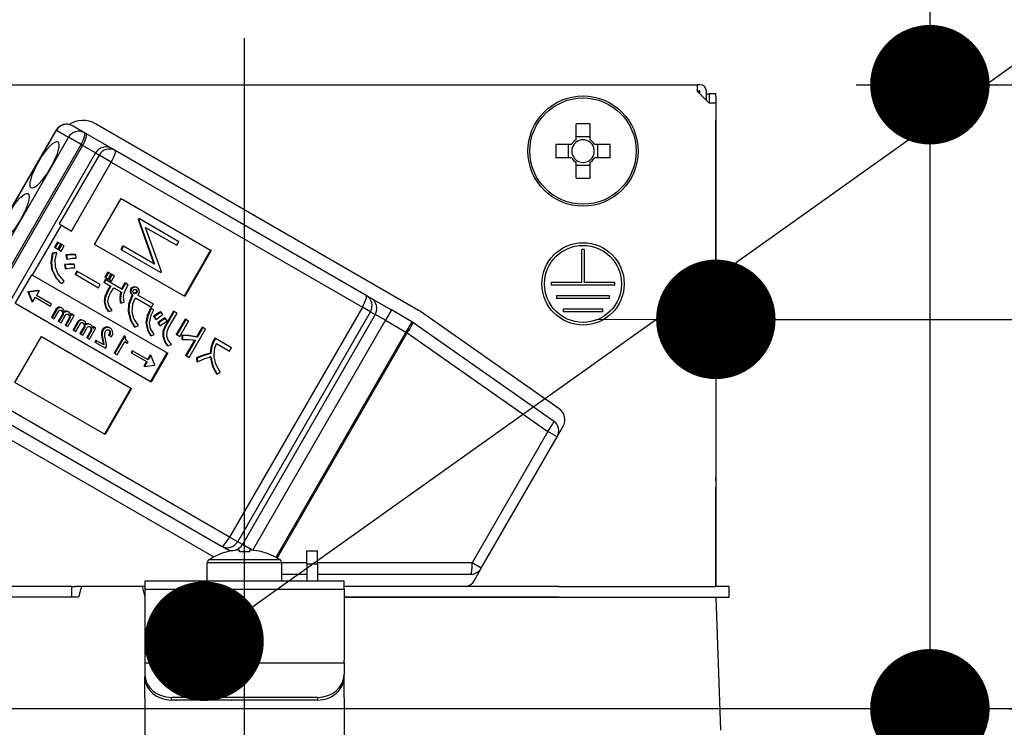
# Model space of a CAD drawing. Units: millimetres. Extents: x 210 to 6060, y -676 to 4222.
# Drawn here: x 1350 to 1424, y 2676 to 2729 of the extents above; entities that cross this region are included whole.
import ezdxf

# ---------------------------------------------------------------- set-up
doc = ezdxf.new("R2010")
doc.units = ezdxf.units.MM
doc.header["$LTSCALE"] = 3.75
doc.linetypes.add('DASHDOT', pattern=[50.5, 30, -9, 2.5, -9])
doc.layers.add('1', color=7, linetype='Continuous', lineweight=9)
doc.layers.add('2', color=136, linetype='Continuous', lineweight=9, true_color=0x008080)
doc.layers.add('3', color=216, linetype='Continuous', lineweight=9, true_color=0x800080)
doc.styles.get("Standard").update_dxf_attribs({"font": 'txt', "bigfont": 'bigfont'})
doc.styles.add('ＭＳ ゴシック', font='txt')
doc.dimstyles.get("Standard").update_dxf_attribs({"dimtxt": 0.18, "dimasz": 0.18, "dimexe": 0.18, "dimexo": 0.0625, "dimgap": 0.09, "dimtad": 0, "dimtih": 1, "dimtoh": 1, "dimdec": 4, "dimzin": 0, "dimdsep": 46, "dimtxsty": 'Standard', "dimcen": 0.09, "dimadec": 0, "dimazin": 0, "dimtfac": 1, "dimtdec": 4, "dimtofl": 0, "dimtmove": 0, "dimatfit": 3, "dimfxl": 1, "dimtolj": 1, "dimtzin": 0, "dimarcsym": 0})

# ---------------------------------------------------------------- blocks, each defined once
blk = doc.blocks.new('_DOT')
at = {"color": 0}
blk.add_line((-0.5, 0), (-1, 0), dxfattribs=at)
at = {"color": 0, "const_width": 0.5}
blk.add_lwpolyline([(-0.25, 0, 1), (0.25, 0, 1)], format="xyb", close=True, dxfattribs=at)
blk = doc.blocks.new('Dim23')
at = {"layer": '1', "color": 7, "linetype": 'Continuous', "lineweight": 30}
for p, q in [((991.203, 2692.5), (991.203, 2985)), ((1009.203, 2692.5), (1009.203, 2985)), ((991.203, 2970), (1068.453, 2970))]:
    blk.add_line(p, q, dxfattribs=at)
at = {"layer": '1', "color": 7, "linetype": 'Continuous', "lineweight": 30, "xscale": 9, "yscale": 9, "zscale": 9}
for p, rotation in [((991.203, 2970), 359.9999999999998), ((1009.203, 2970), 180)]:
    blk.add_blockref('_DOT', p, dxfattribs=dict(at, rotation=rotation))
at = {"layer": '1', "color": 7, "linetype": 'Continuous', "lineweight": 9, "insert": (1015.953, 2962.5), "char_height": 52.5, "width": 387.5, "attachment_point": 1, "style": 'ＭＳ ゴシック'}
blk.add_mtext('18', dxfattribs=at)
blk = doc.blocks.new('Dim25')
at = {"layer": '1', "color": 7, "linetype": 'Continuous', "lineweight": 30}
for p, q in [((1009.203, 2692.5), (1009.203, 2985)), ((1259.203, 2692.5), (1259.203, 2985)), ((1009.203, 2970), (1259.203, 2970))]:
    blk.add_line(p, q, dxfattribs=at)
at = {"layer": '1', "color": 7, "linetype": 'Continuous', "lineweight": 30, "xscale": 9, "yscale": 9, "zscale": 9}
for p, rotation in [((1009.203, 2970), 180), ((1259.203, 2970), 359.9999999999998)]:
    blk.add_blockref('_DOT', p, dxfattribs=dict(at, rotation=rotation))
at = {"layer": '1', "color": 7, "linetype": 'Continuous', "lineweight": 9, "insert": (1134.203, 2970), "char_height": 52.5, "width": 675, "attachment_point": 8, "style": 'ＭＳ ゴシック'}
blk.add_mtext('250', dxfattribs=at)
blk = doc.blocks.new('Dim30')
at = {"layer": '3', "color": 216, "linetype": 'Continuous', "lineweight": 30, "true_color": 0x800080}
for p, q in [((1241.203, 2912.41), (1241.203, 3105)), ((1479.203, 2692.5), (1479.203, 3105)), ((1241.203, 3090), (1479.203, 3090))]:
    blk.add_line(p, q, dxfattribs=at)
at = {"layer": '3', "color": 216, "linetype": 'Continuous', "lineweight": 30, "true_color": 0x800080, "xscale": 9, "yscale": 9, "zscale": 9}
for p, rotation in [((1241.203, 3090), 179.9999999999998), ((1479.203, 3090), 359.9999999999997)]:
    blk.add_blockref('_DOT', p, dxfattribs=dict(at, rotation=rotation))
at = {"layer": '3', "color": 216, "linetype": 'Continuous', "lineweight": 9, "true_color": 0x800080, "insert": (1360.203, 3090), "char_height": 52.5, "width": 675, "attachment_point": 8, "style": 'ＭＳ ゴシック'}
blk.add_mtext('238', dxfattribs=at)
blk = doc.blocks.new('Dim31')
at = {"layer": '3', "color": 216, "linetype": 'Continuous', "lineweight": 30, "true_color": 0x800080}
for p, q in [((979.203, 2692.5), (979.203, 3105)), ((1241.203, 2912.41), (1241.203, 3105)), ((979.203, 3090), (1241.203, 3090))]:
    blk.add_line(p, q, dxfattribs=at)
at = {"layer": '3', "color": 216, "linetype": 'Continuous', "lineweight": 30, "true_color": 0x800080, "xscale": 9, "yscale": 9, "zscale": 9}
for p, rotation in [((979.203, 3090), 179.9999999999998), ((1241.203, 3090), 359.9999999999997)]:
    blk.add_blockref('_DOT', p, dxfattribs=dict(at, rotation=rotation))
at = {"layer": '3', "color": 216, "linetype": 'Continuous', "lineweight": 9, "true_color": 0x800080, "insert": (1110.203, 3090), "char_height": 52.5, "width": 675, "attachment_point": 8, "style": 'ＭＳ ゴシック'}
blk.add_mtext('262', dxfattribs=at)
blk = doc.blocks.new('G35')
at = {"layer": '2', "color": 136, "linetype": 'Continuous', "lineweight": 30, "true_color": 0x008080}
for p, q in [((1333.103, 2724.5), (1401.303, 2724.5)), ((1401.303, 2724.5), (1401.303, 2724)), ((1401.503, 2724.5), (1401.303, 2724.5)), ((1401.303, 2724), (1402.203, 2723.1)), ((1401.503, 2724), (1401.303, 2724)), ((1401.503, 2723.8), (1401.503, 2724)), ((1402.003, 2723.3), (1402.003, 2724)), ((1402.003, 2723.8), (1402.206, 2723.8)), ((1402.706, 2723.8), (1402.206, 2723.8)), ((1402.206, 2723.8), (1402.206, 2723.6)), ((1402.206, 2723.6), (1402.206, 2723.1)), ((1402.706, 2723.6), (1402.706, 2723.8)), ((1402.706, 2723.6), (1402.706, 2694.9)), ((1402.703, 2723.1), (1402.203, 2723.1)), ((1402.703, 2723.1), (1402.703, 2686.7)), ((1343.01, 2703.757), (1353.01, 2721.077)), ((1353.035, 2721.063), (1353.01, 2721.077)), ((1355.149, 2720.882), (1354.24, 2721.407)), ((1380.317, 2707.506), (1355.982, 2721.556)), ((1392.188, 2720.353), (1392.188, 2721.543)), ((1393.218, 2721.543), (1393.218, 2720.353)), ((1343.035, 2703.742), (1353.035, 2721.063)), ((1353.945, 2720.538), (1343.945, 2703.217)), ((1353.035, 2721.063), (1353.945, 2720.538)), ((1354.894, 2719.99), (1353.945, 2720.538)), ((1355.265, 2720.815), (1355.149, 2720.882)), ((1357.214, 2719.69), (1355.265, 2720.815)), ((1392.188, 2720.588), (1393.218, 2720.588)), ((1344.894, 2702.669), (1354.894, 2719.99)), ((1355.01, 2719.923), (1345.01, 2702.602)), ((1354.894, 2719.99), (1355.01, 2719.923)), ((1355.984, 2719.36), (1355.01, 2719.923)), ((1357.468, 2719.543), (1357.214, 2719.69)), ((1390.661, 2720.015), (1391.85, 2720.015)), ((1391.615, 2718.985), (1391.615, 2720.015)), ((1393.557, 2720.015), (1394.746, 2720.015)), ((1393.791, 2720.015), (1393.791, 2718.985)), ((1355.984, 2719.36), (1345.984, 2702.04)), ((1356.254, 2719.204), (1353.254, 2714.008)), ((1355.984, 2719.36), (1356.254, 2719.204)), ((1357.173, 2718.674), (1356.254, 2719.204)), ((1376.377, 2708.626), (1357.468, 2719.543)), ((1391.85, 2718.985), (1390.661, 2718.985)), ((1394.746, 2718.985), (1393.557, 2718.985)), ((1354.173, 2713.478), (1357.173, 2718.674)), ((1357.173, 2718.674), (1376.082, 2707.757)), ((1392.188, 2717.457), (1392.188, 2718.647)), ((1393.218, 2718.412), (1392.188, 2718.412)), ((1393.218, 2718.647), (1393.218, 2717.457)), ((1355.913, 2712.473), (1357.913, 2715.937)), ((1357.913, 2715.937), (1364.703, 2712.017)), ((1359.232, 2714.421), (1359.196, 2714.359)), ((1359.232, 2714.421), (1359.284, 2714.391)), ((1351.234, 2710.151), (1353.409, 2713.919)), ((1353.254, 2714.008), (1353.409, 2713.919)), ((1353.409, 2713.919), (1354.173, 2713.478)), ((1359.196, 2714.359), (1360.375, 2711.014)), ((1359.196, 2714.359), (1359.248, 2714.329)), ((1359.284, 2714.391), (1359.248, 2714.329)), ((1359.248, 2714.329), (1360.427, 2710.985)), ((1362.254, 2712.676), (1359.284, 2714.391)), ((1360.941, 2710.401), (1359.759, 2713.754)), ((1359.759, 2713.754), (1362.097, 2712.404)), ((1353.126, 2712.65), (1352.9, 2712.259)), ((1352.951, 2712.229), (1352.9, 2712.259)), ((1353.177, 2712.62), (1352.951, 2712.229)), ((1352.951, 2712.229), (1353.137, 2712.121)), ((1353.177, 2712.62), (1353.126, 2712.65)), ((1353.137, 2712.121), (1353.363, 2712.513)), ((1353.391, 2712.497), (1353.165, 2712.105)), ((1353.363, 2712.513), (1353.177, 2712.62)), ((1353.443, 2712.467), (1353.217, 2712.076)), ((1353.443, 2712.467), (1353.391, 2712.497)), ((1353.403, 2711.968), (1353.629, 2712.359)), ((1353.629, 2712.359), (1353.443, 2712.467)), ((1362.703, 2708.553), (1355.913, 2712.473)), ((1358.043, 2712.361), (1357.886, 2712.089)), ((1358.094, 2712.331), (1357.937, 2712.059)), ((1358.043, 2712.361), (1358.094, 2712.331)), ((1360.427, 2710.985), (1358.094, 2712.331)), ((1362.097, 2712.404), (1362.254, 2712.676)), ((1353.02, 2711.855), (1352.721, 2711.813)), ((1352.773, 2711.783), (1352.721, 2711.813)), ((1353.072, 2711.825), (1352.773, 2711.783)), ((1353.072, 2711.825), (1353.02, 2711.855)), ((1353.217, 2712.076), (1353.165, 2712.105)), ((1353.217, 2712.076), (1353.403, 2711.968)), ((1353.796, 2711.648), (1353.744, 2711.678)), ((1353.744, 2711.678), (1353.791, 2711.396)), ((1353.796, 2711.648), (1353.843, 2711.366)), ((1354.498, 2711.684), (1354.446, 2711.713)), ((1354.521, 2711.429), (1354.498, 2711.684)), ((1357.886, 2712.089), (1357.937, 2712.059)), ((1357.937, 2712.059), (1360.908, 2710.344)), ((1364.651, 2712.047), (1362.651, 2708.583)), ((1364.703, 2712.017), (1362.703, 2708.553)), ((1392.603, 2709.6), (1392.603, 2712.1)), ((1392.803, 2712.1), (1392.603, 2712.1)), ((1392.803, 2709.6), (1392.803, 2712.1)), ((1353.654, 2710.954), (1353.695, 2710.662)), ((1353.705, 2710.924), (1353.654, 2710.954)), ((1353.705, 2710.924), (1353.747, 2710.633)), ((1353.843, 2711.366), (1353.791, 2711.396)), ((1354.392, 2710.956), (1354.34, 2710.985)), ((1354.421, 2710.711), (1354.392, 2710.956)), ((1349.933, 2708.016), (1351.183, 2710.181)), ((1351.183, 2710.181), (1351.234, 2710.151)), ((1351.234, 2710.151), (1361.419, 2704.271)), ((1352.726, 2710.567), (1352.674, 2710.597)), ((1353.747, 2710.633), (1353.695, 2710.662)), ((1354.578, 2710.46), (1354.441, 2710.223)), ((1354.493, 2710.193), (1354.441, 2710.223)), ((1354.63, 2710.431), (1354.493, 2710.193)), ((1354.493, 2710.193), (1356.203, 2709.206)), ((1354.63, 2710.431), (1354.578, 2710.46)), ((1356.34, 2709.443), (1354.63, 2710.431)), ((1356.91, 2710.385), (1356.69, 2710.003)), ((1356.742, 2709.974), (1356.69, 2710.003)), ((1356.962, 2710.355), (1356.742, 2709.974)), ((1356.742, 2709.974), (1356.928, 2709.866)), ((1356.962, 2710.355), (1356.91, 2710.385)), ((1356.928, 2709.866), (1357.148, 2710.247)), ((1357.176, 2710.231), (1356.956, 2709.85)), ((1357.148, 2710.247), (1356.962, 2710.355)), ((1357.227, 2710.201), (1357.007, 2709.82)), ((1357.227, 2710.201), (1357.176, 2710.231)), ((1357.193, 2709.713), (1357.413, 2710.094)), ((1357.413, 2710.094), (1357.227, 2710.201)), ((1360.908, 2710.344), (1360.941, 2710.401)), ((1353.431, 2709.518), (1353.379, 2709.548)), ((1353.431, 2709.518), (1353.627, 2709.699)), ((1356.203, 2709.206), (1356.34, 2709.443)), ((1356.719, 2709.826), (1356.609, 2709.636)), ((1356.661, 2709.607), (1356.609, 2709.636)), ((1356.771, 2709.796), (1356.661, 2709.607)), ((1356.661, 2709.607), (1357.143, 2709.328)), ((1356.771, 2709.796), (1356.719, 2709.826)), ((1357.999, 2709.087), (1356.771, 2709.796)), ((1357.091, 2709.358), (1356.888, 2709.006)), ((1357.143, 2709.328), (1356.94, 2708.977)), ((1357.007, 2709.82), (1356.956, 2709.85)), ((1357.007, 2709.82), (1357.193, 2709.713)), ((1357.149, 2708.856), (1357.352, 2709.208)), ((1357.352, 2709.208), (1357.929, 2708.874)), ((1358.231, 2709.555), (1358.179, 2709.585)), ((1358.447, 2709.43), (1358.231, 2709.555)), ((1358.864, 2709.23), (1358.812, 2709.26)), ((1359.128, 2709.211), (1359.077, 2709.241)), ((1392.603, 2709.6), (1390.303, 2709.6)), ((1390.303, 2709.6), (1390.303, 2709.4)), ((1395.103, 2709.4), (1390.303, 2709.4)), ((1395.103, 2709.6), (1392.803, 2709.6)), ((1395.103, 2709.4), (1395.103, 2709.6)), ((1350.893, 2708.904), (1350.889, 2708.897)), ((1350.94, 2708.867), (1350.889, 2708.897)), ((1350.889, 2708.897), (1351.191, 2708.165)), ((1351.679, 2709.009), (1350.893, 2708.904)), ((1350.945, 2708.874), (1350.893, 2708.904)), ((1350.945, 2708.874), (1350.94, 2708.867)), ((1350.94, 2708.867), (1351.242, 2708.135)), ((1351.73, 2708.979), (1350.945, 2708.874)), ((1351.445, 2708.486), (1351.242, 2708.135)), ((1351.445, 2708.486), (1352.597, 2707.821)), ((1351.73, 2708.979), (1351.527, 2708.628)), ((1352.68, 2707.963), (1351.527, 2708.628)), ((1351.679, 2709.009), (1351.73, 2708.979)), ((1356.94, 2708.977), (1356.888, 2709.006)), ((1358.648, 2708.833), (1358.596, 2708.863)), ((1358.702, 2709.109), (1358.651, 2709.139)), ((1358.737, 2708.675), (1358.708, 2708.624)), ((1358.759, 2708.595), (1358.708, 2708.624)), ((1358.788, 2708.645), (1358.737, 2708.675)), ((1358.788, 2708.645), (1358.759, 2708.595)), ((1359.001, 2708.763), (1358.949, 2708.793)), ((1359.092, 2708.83), (1359.041, 2708.86)), ((1359.122, 2708.974), (1359.071, 2709.003)), ((1360.342, 2707.975), (1359.162, 2708.656)), ((1376.732, 2708.421), (1376.377, 2708.626)), ((1394.703, 2708.6), (1390.703, 2708.6)), ((1390.703, 2708.6), (1390.703, 2708.4)), ((1394.703, 2708.4), (1394.703, 2708.6)), ((1360.169, 2702.106), (1349.984, 2707.986)), ((1351.191, 2708.165), (1351.242, 2708.135)), ((1352.597, 2707.821), (1352.68, 2707.963)), ((1353.25, 2707.704), (1353.198, 2707.734)), ((1356.688, 2708.132), (1356.636, 2708.162)), ((1357.898, 2708.049), (1357.846, 2708.078)), ((1357.898, 2708.049), (1358.138, 2708.124)), ((1358.982, 2708.444), (1360.205, 2707.738)), ((1360.205, 2707.738), (1360.342, 2707.975)), ((1376.082, 2707.757), (1366.082, 2690.436)), ((1376.695, 2707.403), (1376.082, 2707.757)), ((1376.732, 2708.421), (1378.267, 2707.534)), ((1394.703, 2708.4), (1390.703, 2708.4)), ((1353.029, 2707.611), (1352.668, 2706.986)), ((1352.72, 2706.957), (1352.668, 2706.986)), ((1353.08, 2707.581), (1352.72, 2706.957)), ((1352.877, 2706.866), (1353.22, 2707.46)), ((1353.08, 2707.581), (1353.029, 2707.611)), ((1353.485, 2707.227), (1353.177, 2706.693)), ((1353.537, 2707.197), (1353.229, 2706.663)), ((1353.386, 2706.572), (1353.725, 2707.159)), ((1353.473, 2707.665), (1353.422, 2707.695)), ((1353.537, 2707.197), (1353.485, 2707.227)), ((1353.543, 2707.344), (1353.492, 2707.374)), ((1353.754, 2707.403), (1353.703, 2707.433)), ((1353.894, 2706.279), (1354.381, 2707.121)), ((1354.011, 2707.355), (1353.96, 2707.384)), ((1354.049, 2707.062), (1353.997, 2707.092)), ((1354.172, 2707.242), (1354.129, 2707.167)), ((1354.224, 2707.212), (1354.15, 2707.084)), ((1354.224, 2707.212), (1354.172, 2707.242)), ((1354.381, 2707.121), (1354.224, 2707.212)), ((1356.981, 2707.414), (1356.93, 2707.444)), ((1356.981, 2707.414), (1357.227, 2707.5)), ((1358.489, 2707.4), (1358.437, 2707.43)), ((1360.329, 2707.581), (1360.131, 2707.669)), ((1360.182, 2707.639), (1360.131, 2707.669)), ((1360.381, 2707.552), (1360.182, 2707.639)), ((1360.381, 2707.552), (1360.329, 2707.581)), ((1360.359, 2707.043), (1360.493, 2706.845)), ((1360.41, 2707.013), (1360.359, 2707.043)), ((1360.41, 2707.013), (1360.545, 2706.815)), ((1360.94, 2707.362), (1360.888, 2707.392)), ((1361.061, 2707.186), (1360.94, 2707.362)), ((1361.862, 2707.445), (1361.22, 2706.332)), ((1361.914, 2707.415), (1361.271, 2706.302)), ((1361.481, 2706.181), (1362.123, 2707.294)), ((1361.914, 2707.415), (1361.862, 2707.445)), ((1362.123, 2707.294), (1361.914, 2707.415)), ((1366.695, 2690.083), (1376.695, 2707.403)), ((1377.049, 2707.198), (1367.049, 2689.878)), ((1376.695, 2707.403), (1377.049, 2707.198)), ((1377.817, 2706.755), (1377.049, 2707.198)), ((1378.267, 2707.534), (1377.817, 2706.755)), ((1379.817, 2706.64), (1378.267, 2707.534)), ((1390.917, 2700.092), (1380.457, 2707.417)), ((1394.203, 2707.6), (1391.203, 2707.6)), ((1391.203, 2707.6), (1391.203, 2707.4)), ((1394.203, 2707.4), (1391.203, 2707.4)), ((1394.203, 2707.4), (1394.203, 2707.6)), ((1352.72, 2706.957), (1352.877, 2706.866)), ((1353.229, 2706.663), (1353.177, 2706.693)), ((1353.229, 2706.663), (1353.386, 2706.572)), ((1353.99, 2706.926), (1353.686, 2706.399)), ((1353.737, 2706.369), (1353.686, 2706.399)), ((1354.042, 2706.896), (1353.737, 2706.369)), ((1353.737, 2706.369), (1353.894, 2706.279)), ((1354.042, 2706.896), (1353.99, 2706.926)), ((1354.66, 2706.669), (1354.299, 2706.045)), ((1354.712, 2706.639), (1354.351, 2706.015)), ((1354.508, 2705.924), (1354.851, 2706.519)), ((1354.712, 2706.639), (1354.66, 2706.669)), ((1355.116, 2706.285), (1354.808, 2705.751)), ((1354.881, 2706.762), (1354.829, 2706.792)), ((1355.168, 2706.255), (1354.86, 2705.721)), ((1355.104, 2706.724), (1355.053, 2706.753)), ((1355.168, 2706.255), (1355.116, 2706.285)), ((1355.174, 2706.402), (1355.123, 2706.432)), ((1355.385, 2706.461), (1355.334, 2706.491)), ((1355.642, 2706.413), (1355.591, 2706.443)), ((1355.803, 2706.3), (1355.76, 2706.225)), ((1355.855, 2706.27), (1355.781, 2706.142)), ((1355.855, 2706.27), (1355.803, 2706.3)), ((1356.012, 2706.179), (1355.855, 2706.27)), ((1356.786, 2706.214), (1356.734, 2706.244)), ((1358.952, 2706.25), (1358.901, 2706.279)), ((1358.952, 2706.25), (1359.216, 2706.365)), ((1359.833, 2706.557), (1359.781, 2706.587)), ((1360.545, 2706.815), (1360.493, 2706.845)), ((1360.674, 2706.567), (1360.808, 2706.368)), ((1360.725, 2706.537), (1360.674, 2706.567)), ((1360.725, 2706.537), (1360.86, 2706.339)), ((1360.86, 2706.339), (1360.808, 2706.368)), ((1361.251, 2706.902), (1361.199, 2706.932)), ((1361.271, 2706.302), (1361.22, 2706.332)), ((1361.381, 2706.72), (1361.251, 2706.902)), ((1362.73, 2706.837), (1362.064, 2705.683)), ((1362.782, 2706.807), (1362.116, 2705.654)), ((1362.325, 2705.533), (1362.991, 2706.686)), ((1362.782, 2706.807), (1362.73, 2706.837)), ((1362.991, 2706.686), (1362.782, 2706.807)), ((1364.011, 2706.245), (1363.594, 2705.522)), ((1364.063, 2706.215), (1364.011, 2706.245)), ((1367.824, 2689.447), (1377.817, 2706.755)), ((1377.817, 2706.755), (1379.367, 2705.86)), ((1379.817, 2706.64), (1379.367, 2705.86)), ((1390.491, 2699.17), (1379.883, 2706.597)), ((1349.913, 2702.081), (1351.913, 2705.545)), ((1351.913, 2705.545), (1358.703, 2701.625)), ((1354.351, 2706.015), (1354.299, 2706.045)), ((1354.351, 2706.015), (1354.508, 2705.924)), ((1354.86, 2705.721), (1354.808, 2705.751)), ((1354.86, 2705.721), (1355.017, 2705.631)), ((1355.017, 2705.631), (1355.356, 2706.217)), ((1355.621, 2705.984), (1355.317, 2705.457)), ((1355.673, 2705.954), (1355.368, 2705.428)), ((1355.526, 2705.337), (1356.012, 2706.179)), ((1355.673, 2705.954), (1355.621, 2705.984)), ((1355.68, 2706.12), (1355.628, 2706.15)), ((1356.479, 2705.649), (1356.427, 2705.679)), ((1356.551, 2706.029), (1356.499, 2706.059)), ((1357.017, 2705.61), (1356.965, 2705.639)), ((1357.017, 2705.61), (1357.186, 2705.512)), ((1357.087, 2705.92), (1357.036, 2705.95)), ((1357.1, 2706.163), (1357.049, 2706.193)), ((1358.129, 2705.579), (1357.378, 2704.278)), ((1358.181, 2705.549), (1357.429, 2704.248)), ((1358.181, 2705.549), (1358.129, 2705.579)), ((1358.269, 2705.498), (1358.181, 2705.549)), ((1360.175, 2705.584), (1360.123, 2705.614)), ((1360.175, 2705.584), (1360.401, 2705.68)), ((1361.093, 2705.562), (1361.041, 2705.592)), ((1362.116, 2705.654), (1362.064, 2705.683)), ((1362.116, 2705.654), (1362.325, 2705.533)), ((1362.493, 2705.636), (1362.494, 2705.342)), ((1362.545, 2705.606), (1362.493, 2705.636)), ((1362.545, 2705.606), (1362.545, 2705.312)), ((1363.033, 2703.947), (1364.272, 2706.094)), ((1363.646, 2705.493), (1363.594, 2705.522)), ((1364.063, 2706.215), (1363.646, 2705.493)), ((1364.272, 2706.094), (1364.063, 2706.215)), ((1379.367, 2705.86), (1369.576, 2688.901)), ((1369.667, 2688.851), (1379.457, 2705.808)), ((1379.457, 2705.808), (1379.367, 2705.86)), ((1379.457, 2705.808), (1390.064, 2698.381)), ((1355.368, 2705.428), (1355.317, 2705.457)), ((1355.368, 2705.428), (1355.526, 2705.337)), ((1356.004, 2705.251), (1355.921, 2705.109)), ((1355.973, 2705.079), (1355.921, 2705.109)), ((1356.055, 2705.222), (1355.973, 2705.079)), ((1355.973, 2705.079), (1356.725, 2704.645)), ((1356.055, 2705.222), (1356.004, 2705.251)), ((1356.608, 2704.902), (1356.055, 2705.222)), ((1356.498, 2705.307), (1356.538, 2705.104)), ((1356.549, 2705.277), (1356.498, 2705.307)), ((1356.589, 2705.074), (1356.538, 2705.104)), ((1356.549, 2705.277), (1356.589, 2705.074)), ((1356.725, 2704.645), (1356.799, 2704.772)), ((1357.604, 2704.147), (1358.182, 2705.149)), ((1358.182, 2705.149), (1358.398, 2705.024)), ((1358.45, 2705.113), (1358.383, 2705.151)), ((1358.398, 2705.024), (1358.45, 2705.113)), ((1361.442, 2704.826), (1361.39, 2704.856)), ((1361.442, 2704.826), (1361.699, 2704.931)), ((1362.545, 2705.312), (1362.494, 2705.342)), ((1363.443, 2705.261), (1362.772, 2704.098)), ((1363.507, 2705.252), (1362.824, 2704.068)), ((1364.959, 2705.403), (1364.855, 2705.222)), ((1364.907, 2705.193), (1364.855, 2705.222)), ((1365.011, 2705.373), (1364.907, 2705.193)), ((1365.011, 2705.373), (1364.959, 2705.403)), ((1366.22, 2704.675), (1365.011, 2705.373)), ((1365.09, 2705.011), (1366.083, 2704.438)), ((1357.429, 2704.248), (1357.378, 2704.278)), ((1357.429, 2704.248), (1357.604, 2704.147)), ((1358.742, 2704.463), (1358.66, 2704.32)), ((1358.712, 2704.291), (1358.66, 2704.32)), ((1358.794, 2704.433), (1358.712, 2704.291)), ((1358.712, 2704.291), (1359.864, 2703.625)), ((1358.794, 2704.433), (1358.742, 2704.463)), ((1359.946, 2703.768), (1358.794, 2704.433)), ((1360.097, 2704.149), (1359.894, 2703.798)), ((1360.149, 2704.119), (1359.946, 2703.768)), ((1360.097, 2704.149), (1360.149, 2704.119)), ((1361.367, 2704.301), (1360.117, 2702.136)), ((1360.451, 2703.386), (1360.149, 2704.119)), ((1361.419, 2704.271), (1360.169, 2702.106)), ((1362.824, 2704.068), (1362.772, 2704.098)), ((1362.824, 2704.068), (1363.033, 2703.947)), ((1364.664, 2704.249), (1364.612, 2704.279)), ((1366.083, 2704.438), (1366.22, 2704.675)), ((1359.812, 2703.655), (1359.61, 2703.304)), ((1359.61, 2703.304), (1359.662, 2703.274)), ((1359.864, 2703.625), (1359.662, 2703.274)), ((1359.662, 2703.274), (1360.446, 2703.379)), ((1360.446, 2703.379), (1360.451, 2703.386)), ((1363.578, 2703.94), (1363.625, 2703.659)), ((1363.629, 2703.911), (1363.578, 2703.94)), ((1363.676, 2703.629), (1363.625, 2703.659)), ((1363.629, 2703.911), (1363.676, 2703.629)), ((1365.136, 2702.706), (1365.084, 2702.736)), ((1365.136, 2702.706), (1365.37, 2702.839)), ((1356.703, 2698.161), (1349.913, 2702.081)), ((1366.082, 2690.436), (1347.173, 2701.353)), ((1358.651, 2701.655), (1356.651, 2698.191)), ((1358.703, 2701.625), (1356.703, 2698.161)), ((1344.082, 2700.944), (1364.888, 2688.932)), ((1346.568, 2700.663), (1365.477, 2689.746)), ((1390.064, 2698.381), (1384.353, 2688.488)), ((1390.754, 2697.983), (1390.064, 2698.381)), ((1390.754, 2697.983), (1391.21, 2698.773)), ((1385.042, 2688.09), (1390.754, 2697.983)), ((1402.706, 2694.9), (1402.703, 2694.9)), ((1402.703, 2694.7), (1402.706, 2694.7)), ((1402.706, 2694.7), (1402.706, 2694.9)), ((1402.706, 2694.7), (1402.706, 2694.2)), ((1402.703, 2694.2), (1402.706, 2694.2)), ((1402.706, 2692.7), (1402.706, 2694.2)), ((1402.703, 2692.7), (1402.706, 2692.7)), ((1402.706, 2686.7), (1402.706, 2692.7)), ((1366.695, 2690.083), (1366.082, 2690.436)), ((1367.049, 2689.878), (1366.695, 2690.083)), ((1365.477, 2689.746), (1365.832, 2689.541)), ((1366.13, 2689.369), (1365.832, 2689.541)), ((1365.897, 2689.312), (1365.891, 2689.325)), ((1366.833, 2689.454), (1366.639, 2689.454)), ((1366.833, 2689.312), (1366.833, 2689.454)), ((1367.787, 2689.452), (1367.049, 2689.878)), ((1367.768, 2689.454), (1367.573, 2689.454)), ((1367.573, 2689.454), (1367.573, 2689.312)), ((1368.51, 2689.312), (1368.516, 2689.325)), ((1371.903, 2689.4), (1372.703, 2689.4)), ((1371.903, 2688.4), (1371.903, 2689.4)), ((1372.703, 2688.4), (1372.703, 2689.4)), ((1364.403, 2687.1), (1364.403, 2688.497)), ((1370.003, 2688.497), (1364.403, 2688.497)), ((1369.878, 2688.725), (1364.529, 2688.725)), ((1370.003, 2688.497), (1370.003, 2687.1)), ((1371.903, 2688.488), (1370.003, 2688.488)), ((1384.353, 2688.488), (1372.703, 2688.488)), ((1385.042, 2688.09), (1384.353, 2688.488)), ((1372.703, 2688.4), (1371.903, 2688.4)), ((1371.903, 2688.4), (1371.903, 2687.1)), ((1372.703, 2688.4), (1372.703, 2687.1)), ((1384.493, 2687.14), (1385.042, 2688.09)), ((1374.703, 2687.1), (1359.703, 2687.1)), ((1359.703, 2687.1), (1359.703, 2686.507)), ((1370.003, 2687.64), (1371.903, 2687.64)), ((1372.703, 2687.64), (1384.263, 2687.64)), ((1374.703, 2686.507), (1374.703, 2687.1)), ((1353.928, 2686.7), (1343.558, 2686.7)), ((1354.203, 2686.7), (1353.928, 2686.7)), ((1354.203, 2685.9), (1354.203, 2686.7)), ((1354.203, 2686.7), (1354.478, 2686.7)), ((1354.918, 2686.7), (1354.478, 2686.7)), ((1354.918, 2686.7), (1354.703, 2685.9)), ((1359.489, 2686.7), (1354.918, 2686.7)), ((1359.489, 2686.7), (1359.703, 2685.9)), ((1359.703, 2686.7), (1359.489, 2686.7)), ((1359.703, 2686.507), (1374.703, 2686.507)), ((1359.703, 2686.507), (1359.703, 2681.153)), ((1390.849, 2686.7), (1374.703, 2686.7)), ((1374.703, 2686.507), (1374.703, 2681.153)), ((1390.849, 2686.7), (1402.702, 2686.7)), ((1403.703, 2686.7), (1402.702, 2686.7)), ((1403.703, 2685.9), (1403.703, 2686.7)), ((1354.703, 2685.9), (1343.558, 2685.9)), ((1353.928, 2685.9), (1343.558, 2685.9)), ((1390.849, 2685.9), (1374.703, 2685.9)), ((1374.703, 2685.9), (1390.849, 2685.9)), ((1390.849, 2685.9), (1402.702, 2685.9)), ((1402.702, 2685.9), (1403.703, 2685.9)), ((1402.703, 2685.9), (1403.052, 2675.9)), ((1359.703, 2681.153), (1359.703, 2680.953)), ((1374.703, 2680.953), (1374.703, 2681.153)), ((1359.703, 2680.953), (1374.703, 2680.953)), ((1359.703, 2680.953), (1359.703, 2680.087)), ((1374.703, 2680.953), (1374.703, 2680.087)), ((1359.703, 2680.087), (1359.703, 2679.887)), ((1359.703, 2678.321), (1359.703, 2679.887)), ((1374.703, 2679.887), (1374.703, 2680.087)), ((1374.703, 2678.321), (1374.703, 2679.887)), ((1359.703, 2678.321), (1359.703, 2678.234)), ((1359.703, 2678.234), (1359.703, 2668.091)), ((1361.703, 2678.155), (1361.703, 2678.355)), ((1372.703, 2678.355), (1361.703, 2678.355)), ((1372.703, 2678.155), (1361.703, 2678.155)), ((1372.703, 2678.355), (1372.703, 2678.155)), ((1374.703, 2678.321), (1374.703, 2678.234)), ((1374.703, 2678.234), (1374.703, 2668.091))]:
    blk.add_line(p, q, dxfattribs=at)
for points in [[(1352.721, 2711.813), (1352.606, 2711.132), (1352.674, 2710.597)], [(1352.773, 2711.783), (1352.658, 2711.102), (1352.726, 2710.567)], [(1352.959, 2710.766), (1352.953, 2711.366), (1353.072, 2711.825)], [(1354.446, 2711.713), (1354.052, 2711.721), (1353.744, 2711.678)], [(1354.498, 2711.684), (1354.103, 2711.691), (1353.796, 2711.648)], [(1353.627, 2709.699), (1353.165, 2710.242), (1352.959, 2710.766)], [(1354.34, 2710.985), (1353.955, 2710.989), (1353.654, 2710.954)], [(1354.392, 2710.956), (1354.007, 2710.959), (1353.705, 2710.924)], [(1353.747, 2710.633), (1354.122, 2710.701), (1354.421, 2710.711)], [(1353.843, 2711.366), (1354.221, 2711.427), (1354.521, 2711.429)], [(1352.674, 2710.597), (1352.996, 2709.958), (1353.379, 2709.548)], [(1352.726, 2710.567), (1353.048, 2709.929), (1353.431, 2709.518)], [(1358.179, 2709.585), (1358.041, 2709.327), (1357.948, 2709.117)], [(1358.231, 2709.555), (1358.093, 2709.297), (1357.999, 2709.087)], [(1358.148, 2708.8), (1358.295, 2709.163), (1358.447, 2709.43)], [(1358.812, 2709.26), (1358.713, 2709.204), (1358.651, 2709.139)], [(1358.864, 2709.23), (1358.765, 2709.174), (1358.702, 2709.109)], [(1359.077, 2709.241), (1358.931, 2709.28), (1358.812, 2709.26)], [(1359.128, 2709.211), (1358.982, 2709.25), (1358.864, 2709.23)], [(1359.283, 2709.001), (1359.212, 2709.131), (1359.128, 2709.211)], [(1356.888, 2709.006), (1356.686, 2708.549), (1356.636, 2708.162)], [(1356.94, 2708.977), (1356.737, 2708.52), (1356.688, 2708.132)], [(1356.913, 2708.136), (1356.994, 2708.555), (1357.149, 2708.856)], [(1357.877, 2708.904), (1357.802, 2708.442), (1357.846, 2708.078)], [(1357.929, 2708.874), (1357.854, 2708.412), (1357.898, 2708.049)], [(1358.138, 2708.124), (1358.095, 2708.503), (1358.148, 2708.8)], [(1358.708, 2708.624), (1358.461, 2707.974), (1358.437, 2707.43)], [(1358.759, 2708.595), (1358.513, 2707.944), (1358.489, 2707.4)], [(1358.651, 2709.139), (1358.589, 2708.989), (1358.596, 2708.863)], [(1358.596, 2708.863), (1358.656, 2708.742), (1358.737, 2708.675)], [(1358.702, 2709.109), (1358.641, 2708.959), (1358.648, 2708.833)], [(1358.648, 2708.833), (1358.707, 2708.712), (1358.788, 2708.645)], [(1358.804, 2708.876), (1358.802, 2708.947), (1358.823, 2708.999)], [(1358.879, 2708.78), (1358.827, 2708.826), (1358.804, 2708.876)], [(1358.823, 2708.999), (1358.87, 2709.053), (1358.92, 2709.077)], [(1358.949, 2708.793), (1358.879, 2708.79), (1358.859, 2708.797)], [(1359.001, 2708.763), (1358.931, 2708.76), (1358.879, 2708.78)], [(1358.92, 2709.077), (1358.992, 2709.084), (1359.047, 2709.07)], [(1359.041, 2708.86), (1358.994, 2708.815), (1358.949, 2708.793)], [(1359.092, 2708.83), (1359.046, 2708.786), (1359.001, 2708.763)], [(1359.022, 2709.076), (1359.048, 2709.054), (1359.071, 2709.003)], [(1359.071, 2709.003), (1359.071, 2708.919), (1359.041, 2708.86)], [(1359.047, 2709.07), (1359.099, 2709.024), (1359.122, 2708.974)], [(1359.122, 2708.974), (1359.122, 2708.89), (1359.092, 2708.83)], [(1359.162, 2708.656), (1359.214, 2708.707), (1359.245, 2708.755)], [(1359.245, 2708.755), (1359.289, 2708.89), (1359.283, 2709.001)], [(1353.198, 2707.734), (1353.091, 2707.682), (1353.029, 2707.611)], [(1353.422, 2707.695), (1353.3, 2707.74), (1353.198, 2707.734)], [(1356.636, 2708.162), (1356.746, 2707.737), (1356.93, 2707.444)], [(1356.688, 2708.132), (1356.797, 2707.707), (1356.981, 2707.414)], [(1357.227, 2707.5), (1357, 2707.831), (1356.913, 2708.136)], [(1358.742, 2707.361), (1358.788, 2707.987), (1358.982, 2708.444)], [(1353.25, 2707.704), (1353.142, 2707.652), (1353.08, 2707.581)], [(1353.22, 2707.46), (1353.251, 2707.501), (1353.284, 2707.524)], [(1353.473, 2707.665), (1353.352, 2707.71), (1353.25, 2707.704)], [(1353.284, 2707.524), (1353.358, 2707.529), (1353.413, 2707.51)], [(1353.383, 2707.52), (1353.451, 2707.46), (1353.492, 2707.374)], [(1353.413, 2707.51), (1353.503, 2707.43), (1353.543, 2707.344)], [(1353.647, 2707.354), (1353.592, 2707.554), (1353.473, 2707.665)], [(1353.492, 2707.374), (1353.502, 2707.291), (1353.485, 2707.227)], [(1353.543, 2707.344), (1353.554, 2707.261), (1353.537, 2707.197)], [(1353.703, 2707.433), (1353.641, 2707.41), (1353.633, 2707.405)], [(1353.754, 2707.403), (1353.692, 2707.38), (1353.647, 2707.354)], [(1353.96, 2707.384), (1353.82, 2707.438), (1353.703, 2707.433)], [(1353.725, 2707.159), (1353.768, 2707.206), (1353.811, 2707.229)], [(1354.011, 2707.355), (1353.872, 2707.408), (1353.754, 2707.403)], [(1353.811, 2707.229), (1353.888, 2707.227), (1353.944, 2707.203)], [(1353.892, 2707.233), (1353.966, 2707.165), (1353.997, 2707.092)], [(1353.944, 2707.203), (1354.017, 2707.135), (1354.049, 2707.062)], [(1353.997, 2707.092), (1354.009, 2706.998), (1353.99, 2706.926)], [(1354.15, 2707.084), (1354.106, 2707.255), (1354.011, 2707.355)], [(1354.049, 2707.062), (1354.061, 2706.968), (1354.042, 2706.896)], [(1358.437, 2707.43), (1358.614, 2706.75), (1358.901, 2706.279)], [(1358.489, 2707.4), (1358.666, 2706.72), (1358.952, 2706.25)], [(1359.216, 2706.365), (1358.873, 2706.886), (1358.742, 2707.361)], [(1360.131, 2707.669), (1359.869, 2707.082), (1359.781, 2706.587)], [(1360.182, 2707.639), (1359.921, 2707.052), (1359.833, 2706.557)], [(1360.038, 2706.572), (1360.169, 2707.141), (1360.381, 2707.552)], [(1360.888, 2707.392), (1360.584, 2707.208), (1360.359, 2707.043)], [(1360.94, 2707.362), (1360.636, 2707.178), (1360.41, 2707.013)], [(1360.545, 2706.815), (1360.827, 2707.032), (1361.061, 2707.186)], [(1354.829, 2706.792), (1354.722, 2706.74), (1354.66, 2706.669)], [(1354.881, 2706.762), (1354.773, 2706.71), (1354.712, 2706.639)], [(1355.053, 2706.753), (1354.931, 2706.798), (1354.829, 2706.792)], [(1354.851, 2706.519), (1354.882, 2706.559), (1354.915, 2706.582)], [(1355.104, 2706.724), (1354.983, 2706.768), (1354.881, 2706.762)], [(1354.915, 2706.582), (1354.989, 2706.588), (1355.044, 2706.568)], [(1355.014, 2706.579), (1355.082, 2706.518), (1355.123, 2706.432)], [(1355.044, 2706.568), (1355.134, 2706.489), (1355.174, 2706.402)], [(1355.278, 2706.412), (1355.223, 2706.613), (1355.104, 2706.724)], [(1355.123, 2706.432), (1355.133, 2706.349), (1355.116, 2706.285)], [(1355.174, 2706.402), (1355.185, 2706.319), (1355.168, 2706.255)], [(1355.334, 2706.491), (1355.272, 2706.468), (1355.264, 2706.464)], [(1355.385, 2706.461), (1355.323, 2706.438), (1355.278, 2706.412)], [(1355.591, 2706.443), (1355.451, 2706.496), (1355.334, 2706.491)], [(1355.356, 2706.217), (1355.399, 2706.264), (1355.442, 2706.288)], [(1355.642, 2706.413), (1355.503, 2706.466), (1355.385, 2706.461)], [(1355.442, 2706.288), (1355.519, 2706.286), (1355.575, 2706.261)], [(1355.523, 2706.291), (1355.597, 2706.223), (1355.628, 2706.15)], [(1355.575, 2706.261), (1355.648, 2706.193), (1355.68, 2706.12)], [(1355.781, 2706.142), (1355.737, 2706.314), (1355.642, 2706.413)], [(1356.734, 2706.244), (1356.584, 2706.164), (1356.499, 2706.059)], [(1357.049, 2706.193), (1356.877, 2706.254), (1356.734, 2706.244)], [(1359.781, 2706.587), (1359.897, 2706.013), (1360.123, 2705.614)], [(1359.833, 2706.557), (1359.948, 2705.984), (1360.175, 2705.584)], [(1360.401, 2705.68), (1360.112, 2706.146), (1360.038, 2706.572)], [(1361.199, 2706.932), (1360.898, 2706.738), (1360.674, 2706.567)], [(1361.251, 2706.902), (1360.95, 2706.708), (1360.725, 2706.537)], [(1360.86, 2706.339), (1361.146, 2706.561), (1361.381, 2706.72)], [(1361.22, 2706.332), (1361.057, 2705.93), (1361.041, 2705.592)], [(1361.271, 2706.302), (1361.109, 2705.9), (1361.093, 2705.562)], [(1355.628, 2706.15), (1355.64, 2706.056), (1355.621, 2705.984)], [(1355.68, 2706.12), (1355.692, 2706.026), (1355.673, 2705.954)], [(1356.499, 2706.059), (1356.425, 2705.851), (1356.427, 2705.679)], [(1356.427, 2705.679), (1356.464, 2705.47), (1356.498, 2705.307)], [(1356.551, 2706.029), (1356.477, 2705.822), (1356.479, 2705.649)], [(1356.479, 2705.649), (1356.516, 2705.44), (1356.549, 2705.277)], [(1356.786, 2706.214), (1356.636, 2706.134), (1356.551, 2706.029)], [(1356.688, 2705.568), (1356.676, 2705.773), (1356.728, 2705.927)], [(1356.795, 2705.055), (1356.734, 2705.342), (1356.688, 2705.568)], [(1356.728, 2705.927), (1356.798, 2706.007), (1356.874, 2706.043)], [(1357.1, 2706.163), (1356.929, 2706.224), (1356.786, 2706.214)], [(1356.874, 2706.043), (1356.952, 2706.047), (1357.01, 2706.024)], [(1357.036, 2705.95), (1357.043, 2705.859), (1357.024, 2705.77), (1356.965, 2705.639)], [(1356.977, 2706.037), (1357.013, 2706.003), (1357.036, 2705.95)], [(1357.01, 2706.024), (1357.064, 2705.974), (1357.087, 2705.92)], [(1357.087, 2705.92), (1357.095, 2705.829), (1357.076, 2705.74), (1357.017, 2705.61)], [(1357.272, 2705.933), (1357.199, 2706.081), (1357.1, 2706.163)], [(1357.186, 2705.512), (1357.276, 2705.741), (1357.272, 2705.933)], [(1358.256, 2705.305), (1358.246, 2705.415), (1358.269, 2705.498)], [(1361.041, 2705.592), (1361.175, 2705.149), (1361.39, 2704.856)], [(1361.093, 2705.562), (1361.227, 2705.12), (1361.442, 2704.826)], [(1361.344, 2705.564), (1361.375, 2705.92), (1361.481, 2706.181)], [(1361.699, 2704.931), (1361.449, 2705.258), (1361.344, 2705.564)], [(1363.594, 2705.522), (1362.981, 2705.614), (1362.493, 2705.636)], [(1363.646, 2705.493), (1363.032, 2705.584), (1362.545, 2705.606)], [(1356.538, 2705.104), (1356.551, 2705.008), (1356.557, 2704.932)], [(1356.589, 2705.074), (1356.603, 2704.978), (1356.608, 2704.902)], [(1356.799, 2704.772), (1356.81, 2704.931), (1356.795, 2705.055)], [(1358.383, 2705.151), (1358.296, 2705.225), (1358.256, 2705.305)], [(1362.545, 2705.312), (1362.794, 2705.319), (1362.99, 2705.31)], [(1362.99, 2705.31), (1363.28, 2705.283), (1363.507, 2705.252)], [(1364.855, 2705.222), (1364.657, 2704.709), (1364.612, 2704.279)], [(1364.907, 2705.193), (1364.709, 2704.679), (1364.664, 2704.249)], [(1364.928, 2704.003), (1364.937, 2704.582), (1365.09, 2705.011)], [(1364.612, 2704.279), (1364.027, 2704.108), (1363.578, 2703.94)], [(1364.664, 2704.249), (1364.079, 2704.078), (1363.629, 2703.911)], [(1363.676, 2703.629), (1364.225, 2703.874), (1364.673, 2704.017)], [(1364.622, 2704.046), (1364.792, 2703.278), (1365.084, 2702.736)], [(1364.673, 2704.017), (1364.843, 2703.248), (1365.136, 2702.706)], [(1365.37, 2702.839), (1365.041, 2703.459), (1364.928, 2704.003)]]:
    blk.add_lwpolyline(points, dxfattribs=at)
for centre, radius in [((1392.703, 2719.5), 4.15), ((1392.703, 2719.5), 4.002), ((1392.703, 2709.5), 3.1), ((1392.703, 2709.5), 2.9)]:
    blk.add_circle(centre, radius, dxfattribs=at)
for centre, radius, start, end in [((1401.503, 2724), 0.5, 0, 90), ((1353.79, 2720.627), 0.9, 60, 150), ((1355.032, 2719.91), 1.9, 60, 123.02847), ((1392.703, 2719.5), 0.997, 121.11494, 148.88506), ((1392.703, 2719.5), 0.851, 52.7589, 127.2411), ((1392.703, 2719.5), 0.997, 31.11494, 58.88506), ((1356.764, 2718.91), 0.9, 60, 150), ((1392.703, 2719.5), 0.851, 142.7589, 217.2411), ((1392.703, 2719.5), 0.851, 127.2411, 142.7589), ((1392.703, 2719.5), 0.851, 37.2411, 52.7589), ((1392.703, 2719.5), 0.851, 322.7589, 37.2411), ((1392.703, 2719.5), 0.997, 211.11494, 238.88506), ((1392.703, 2719.5), 0.851, 217.2411, 232.7589), ((1392.703, 2719.5), 0.997, 301.11494, 328.88506), ((1392.703, 2719.5), 0.851, 307.2411, 322.7589), ((1392.703, 2719.5), 0.851, 232.7589, 307.2411), ((1379.367, 2705.86), 1.9, 55, 60), ((1379.367, 2705.86), 0.9, 55, 60), ((1390.344, 2699.273), 1, 330, 55), ((1389.974, 2698.433), 0.9, 330, 55), ((1367.203, 2684.5), 5, 105.21928, 122.33603), ((1367.203, 2684.5), 4.986, 96.50342, 105.18785), ((1367.203, 2684.5), 4.986, 74.81215, 83.49658), ((1367.203, 2684.5), 5, 57.66397, 74.78072), ((1364.673, 2688.497), 0.27, 122.33603, 180), ((1369.733, 2688.497), 0.27, 0, 57.66397), ((1384.263, 2688.54), 0.9, 270, 330), ((1383.627, 2687.64), 1, 289.99106, 330)]:
    blk.add_arc(centre, radius, start, end, dxfattribs=at)
for centre, major_axis, ratio, start_param, end_param in [((1353.79, 2720.627), (-0.45, -0.779), 0.968246, -3.141593, -1.570796), ((1392.703, 2717.065), (10.049, 0), 0.446198, 1.519524, 1.622069), ((1354.699, 2720.102), (-0.45, -0.779), 0.968246, 3.141593, 4.712389), ((1354.699, 2720.102), (-0.45, -0.779), 0.25, 1.570796, 3.141593), ((1354.815, 2720.035), (-0.45, -0.779), 0.25, 1.570796, 3.141593), ((1357.018, 2718.763), (-0.45, -0.779), 0.980035, 3.141593, 4.712389), ((1395.139, 2719.5), (0, 10.049), 0.446198, 1.519524, 1.622069), ((1390.268, 2719.5), (0, -10.049), 0.446198, 1.519524, 1.622069), ((1357.018, 2718.763), (-0.45, -0.779), 0.198825, 1.570796, 3.141593), ((1392.703, 2721.935), (-10.049, 0), 0.446198, 1.519524, 1.622069), ((1375.927, 2707.846), (-0.45, -0.779), 0.198825, 1.570796, 3.141593), ((1375.927, 2707.846), (-0.45, -0.779), 0.984808, 1.570796, 3.141593), ((1376.282, 2707.641), (0.45, 0.779), 0.984808, -1.570796, 0), ((1379.367, 2705.86), (0.516, 0.737), 0.115067, -1.56073, 0), ((1389.974, 2698.433), (0.516, 0.737), 0.115067, -1.56073, 0), ((1365.927, 2690.526), (-0.45, -0.779), 0.198825, 0, 1.570796), ((1365.927, 2690.526), (0.45, 0.779), 0.984808, 3.141593, 4.712389), ((1366.282, 2690.321), (-0.45, -0.779), 0.984808, 0, 1.570796), ((1367.203, 2684.936), (-4.903, 0), 0.894934, -1.646326, -1.495267), ((1384.263, 2688.54), (0, -0.9), 0.100194, 0, 1.513014), ((1361.703, 2680.087), (2, 0), 0.866025, 3.141593, 4.712389), ((1361.703, 2679.887), (-2, 0), 0.866025, 0, 1.570796), ((1372.703, 2680.087), (2, 0), 0.866025, -1.570796, 0), ((1372.703, 2679.887), (-2, 0), 0.866025, 1.570796, 3.141593)]:
    blk.add_ellipse(centre, major_axis=major_axis, ratio=ratio, start_param=start_param, end_param=end_param, dxfattribs=at)
for centre in [(1352.14, 2718.462), (1349.89, 2714.565)]:
    blk.add_ellipse(centre, major_axis=(-1, -1.732), ratio=0.25, dxfattribs=at)
blk = doc.blocks.new('G34')
at = {"layer": '2', "color": 136, "linetype": 'DASHDOT', "lineweight": 30, "true_color": 0x008080}
blk.add_line((1367.203, 2652.14), (1367.203, 2728), dxfattribs=at)
blk.add_blockref('G35', (0, 0))
blk = doc.blocks.new('Dim61')
at = {"layer": '2', "color": 136, "linetype": 'Continuous', "lineweight": 30, "true_color": 0x008080}
for p, q in [((1418.832, 2798.986), (1418.832, 2677.5)), ((1413.284, 2724.5), (1433.832, 2724.5)), ((1424.791, 2677.5), (1433.832, 2677.5))]:
    blk.add_line(p, q, dxfattribs=at)
at = {"layer": '2', "color": 136, "linetype": 'Continuous', "lineweight": 30, "true_color": 0x008080, "xscale": 9, "yscale": 9, "zscale": 9}
for p, rotation in [((1418.832, 2724.5), 269.9999999999998), ((1418.832, 2677.5), 89.99999999999949)]:
    blk.add_blockref('_DOT', p, dxfattribs=dict(at, rotation=rotation))
at = {"layer": '2', "color": 136, "linetype": 'Continuous', "lineweight": 9, "true_color": 0x008080, "insert": (1419.741, 2746.486), "char_height": 52.5, "width": 425, "attachment_point": 7, "rotation": 90, "style": 'ＭＳ ゴシック'}
blk.add_mtext('47', dxfattribs=at)
blk = doc.blocks.new('Dim62')
at = {"layer": '2', "color": 136, "linetype": 'Continuous', "lineweight": 30, "true_color": 0x008080}
for p, q in [((1402.706, 2709.9), (1402.706, 2721.828)), ((1479.203, 2692.5), (1479.203, 2721.828)), ((1402.706, 2706.828), (1588.445, 2706.828))]:
    blk.add_line(p, q, dxfattribs=at)
at = {"layer": '2', "color": 136, "linetype": 'Continuous', "lineweight": 30, "true_color": 0x008080, "xscale": 9, "yscale": 9, "zscale": 9}
for p, rotation in [((1402.706, 2706.828), 359.9999999999996), ((1479.203, 2706.828), 179.9999999999998)]:
    blk.add_blockref('_DOT', p, dxfattribs=dict(at, rotation=rotation))
at = {"layer": '2', "color": 136, "linetype": 'Continuous', "lineweight": 9, "true_color": 0x008080, "insert": (1483.445, 2706.526), "char_height": 52.5, "width": 800, "attachment_point": 7, "style": 'ＭＳ ゴシック'}
blk.add_mtext('76.5', dxfattribs=at)

msp = doc.modelspace()

# ---------------------------------------------------------------- linework, layer by layer
at = {"layer": '1', "color": 7, "linetype": 'Continuous', "lineweight": 30}
msp.add_line((1479.203, 2677.5), (979.203, 2677.5), dxfattribs=at)
at = {"layer": '2', "color": 136, "linetype": 'Continuous', "lineweight": 30, "true_color": 0x008080}
msp.add_lwpolyline([(1364.159, 2682.586), (1614.764, 2861.001)], dxfattribs=at)

# ---------------------------------------------------------------- block references
msp.add_blockref('G34', (0, 0))
at = {"layer": '2', "color": 136, "linetype": 'Continuous', "lineweight": 30, "true_color": 0x008080, "xscale": 9, "yscale": 9, "zscale": 9, "rotation": 215.4483269347998}
msp.add_blockref('_DOT', (1364.159, 2682.586), dxfattribs=at)

# ---------------------------------------------------------------- dimensions: what is measured, and where the dimension line sits
at = {"layer": '1', "color": 7, "linetype": 'Continuous', "lineweight": 30}
for base, p1, p2, override, picture, middle in [((1259.203, 2970), (1009.203, 2677.5), (1259.203, 2677.5), {"dimscale": 1, "dimtxt": 52.5, "dimasz": 9, "dimexe": 15, "dimexo": 15, "dimgap": 0, "dimtad": 1, "dimtih": 0, "dimtoh": 0, "dimdec": 2, "dimzin": 8, "dimtxsty": 'ＭＳ ゴシック', "dimblk1": 'DOT', "dimblk2": 'DOT', "dimsah": 1, "dimse1": 0, "dimse2": 0, "dimtix": 0, "dimtofl": 1, "dimtmove": 1, "dimatfit": 2, "dimtzin": 8}, 'Dim25', (1134.203, 2970)), ((1009.203, 2970), (991.203, 2677.5), (1009.203, 2677.5), {"dimscale": 1, "dimtxt": 52.5, "dimasz": 9, "dimexe": 15, "dimexo": 15, "dimgap": 0, "dimtad": 1, "dimtih": 0, "dimtoh": 0, "dimdec": 2, "dimzin": 8, "dimtxsty": 'ＭＳ ゴシック', "dimblk1": 'DOT', "dimblk2": 'DOT', "dimsah": 1, "dimse1": 0, "dimse2": 0, "dimtix": 0, "dimtofl": 1, "dimtmove": 2, "dimatfit": 2, "dimtzin": 8}, 'Dim23', (1042.203, 2936.25))]:
    dim = msp.add_linear_dim(base=base, p1=p1, p2=p2, dimstyle='Standard', override=override, dxfattribs=at)
    dim.commit()
    dim.dimension.update_dxf_attribs({"geometry": picture, "text_midpoint": middle, "dimtype": 160})
at = {"layer": '2', "color": 136, "linetype": 'Continuous', "lineweight": 30, "true_color": 0x008080}
dim = msp.add_linear_dim(base=(1418.832, 2677.5), p1=(1398.284, 2724.5), p2=(1409.791, 2677.5), angle=270, dimstyle='Standard', override={"dimscale": 1, "dimtxt": 52.5, "dimasz": 9, "dimexe": 15, "dimexo": 15, "dimgap": 0, "dimtad": 1, "dimtih": 0, "dimtoh": 0, "dimdec": 2, "dimzin": 8, "dimtxsty": 'ＭＳ ゴシック', "dimblk1": 'DOT', "dimblk2": 'DOT', "dimsah": 1, "dimse1": 0, "dimse2": 0, "dimtix": 0, "dimtofl": 1, "dimtmove": 1, "dimatfit": 2, "dimtzin": 8}, dxfattribs=at)
dim.commit()
dim.dimension.update_dxf_attribs({"geometry": 'Dim61', "text_midpoint": (1419.741, 2772.736), "dimtype": 160, "text_rotation": 90})
dim = msp.add_linear_dim(base=(1479.203, 2706.828), p1=(1402.706, 2694.9), p2=(1479.203, 2677.5), dimstyle='Standard', override={"dimscale": 1, "dimtxt": 52.5, "dimasz": 9, "dimexe": 15, "dimexo": 15, "dimgap": 0, "dimtad": 1, "dimtih": 0, "dimtoh": 0, "dimdec": 2, "dimzin": 8, "dimtxsty": 'ＭＳ ゴシック', "dimblk1": 'DOT', "dimblk2": 'DOT', "dimsah": 1, "dimse1": 0, "dimse2": 0, "dimtix": 0, "dimtofl": 1, "dimtmove": 1, "dimatfit": 2, "dimtzin": 8}, dxfattribs=at)
dim.commit()
dim.dimension.update_dxf_attribs({"geometry": 'Dim62', "text_midpoint": (1535.945, 2706.526), "dimtype": 160, "text_rotation": 360})
at = {"layer": '3', "color": 216, "linetype": 'Continuous', "lineweight": 30, "true_color": 0x800080}
for base, p1, p2, picture, middle in [((1241.203, 3090), (979.203, 2677.5), (1241.203, 2897.41), 'Dim31', (1110.203, 3090)), ((1479.203, 3090), (1241.203, 2897.41), (1479.203, 2677.5), 'Dim30', (1360.203, 3090))]:
    dim = msp.add_linear_dim(base=base, p1=p1, p2=p2, dimstyle='Standard', override={"dimscale": 1, "dimtxt": 52.5, "dimasz": 9, "dimexe": 15, "dimexo": 15, "dimgap": 0, "dimtad": 1, "dimtih": 0, "dimtoh": 0, "dimdec": 2, "dimzin": 8, "dimtxsty": 'ＭＳ ゴシック', "dimblk1": 'DOT', "dimblk2": 'DOT', "dimsah": 1, "dimse1": 0, "dimse2": 0, "dimtix": 0, "dimtofl": 1, "dimtmove": 1, "dimatfit": 2, "dimtzin": 8}, dxfattribs=at)
    dim.commit()
    dim.dimension.update_dxf_attribs({"geometry": picture, "text_midpoint": middle, "dimtype": 160, "text_rotation": 360})

doc.saveas('drawing.dxf')
